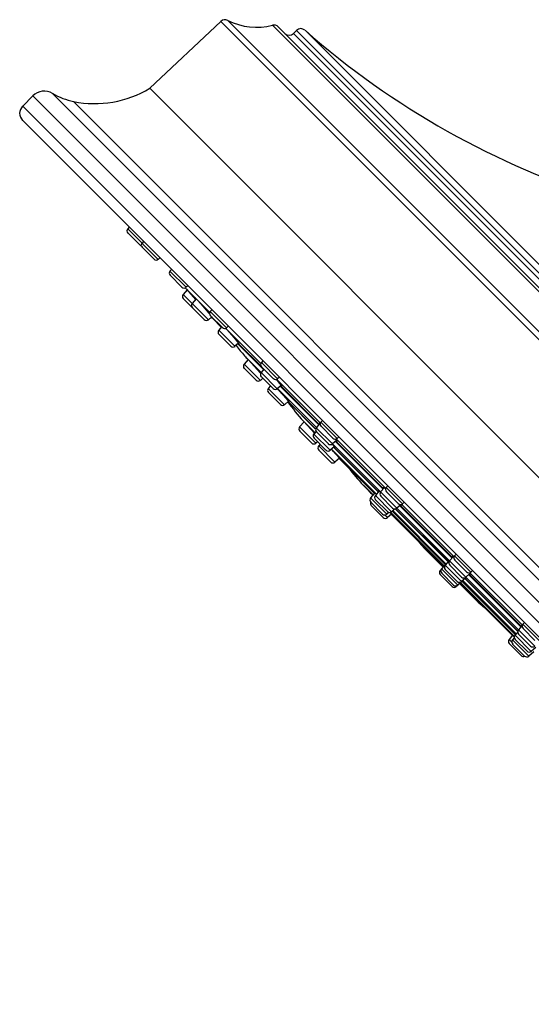
# Model space of a CAD drawing. Units: inches. Extents: x 0 to 11, y 0 to 8.5.
# Drawn here: x 3.4 to 4, y 5.1 to 6.3 of the extents above; entities that cross this region are included whole.
import ezdxf

# ---------------------------------------------------------------- set-up
doc = ezdxf.new("R2010")
doc.units = ezdxf.units.IN
doc.header["$LTSCALE"] = 0.605
doc.header["$MEASUREMENT"] = 0
doc.layers.get('0').update_dxf_attribs({"linetype": 'CONTINUOUS'})

msp = doc.modelspace()

# ---------------------------------------------------------------- linework, layer by layer
at = {"color": 7, "linetype": 'Continuous'}
for p, q in [((3.548, 6.2335), (3.6348, 6.3152)), ((3.6348, 6.3152), (4.5922, 5.3577)), ((3.6433, 6.3164), (4.5935, 5.3662)), ((3.6979, 6.3105), (4.5875, 5.4208)), ((3.705, 6.3085), (4.5855, 5.428)), ((3.7237, 6.3004), (3.7273, 6.3041)), ((4.5775, 5.4466), (3.7237, 6.3004)), ((3.7273, 6.3041), (4.5811, 5.4503)), ((3.7376, 6.3044), (4.5815, 5.4605)), ((3.3929, 6.2119), (3.4053, 6.2243)), ((4.5013, 5.1282), (3.4053, 6.2243)), ((4.5043, 5.1525), (3.4295, 6.2273)), ((4.5106, 5.271), (3.548, 6.2335)), ((3.3929, 6.2119), (4.4889, 5.1159)), ((4.4944, 5.1779), (3.4549, 6.2174)), ((3.3929, 6.1942), (4.4712, 5.1159)), ((3.5229, 6.0642), (3.5211, 6.0621)), ((3.5584, 6.0248), (3.5211, 6.0621)), ((3.5358, 6.0424), (3.5213, 6.057)), ((3.5404, 6.0467), (3.5386, 6.0446)), ((3.5533, 6.025), (3.5387, 6.0395)), ((3.5605, 6.0266), (3.5584, 6.0248)), ((3.5745, 6.0126), (3.5727, 6.0105)), ((3.5925, 5.9907), (3.5727, 6.0105)), ((3.5874, 5.9909), (3.5729, 6.0054)), ((3.5937, 5.9878), (3.5887, 5.9821)), ((3.5946, 5.9925), (3.5925, 5.9907)), ((3.593, 5.9886), (3.604, 5.9758)), ((3.604, 5.9775), (3.5934, 5.988)), ((3.6196, 5.9512), (3.5887, 5.9821)), ((3.6, 5.9659), (3.5889, 5.977)), ((3.6048, 5.9768), (3.5998, 5.971)), ((3.604, 5.9775), (3.6057, 5.9757)), ((3.6041, 5.9773), (3.604, 5.9774)), ((3.6043, 5.977), (3.6041, 5.9773)), ((3.6046, 5.9766), (3.6043, 5.977)), ((3.6213, 5.9601), (3.6057, 5.9757)), ((3.6145, 5.9514), (3.6, 5.9659)), ((3.6238, 5.9633), (3.622, 5.9612)), ((3.6418, 5.9414), (3.622, 5.9612)), ((3.6237, 5.9546), (3.6196, 5.9512)), ((3.6367, 5.9416), (3.6222, 5.9561)), ((3.6241, 5.9541), (3.6236, 5.9546)), ((3.6243, 5.9539), (3.6241, 5.9541)), ((3.6245, 5.9538), (3.6243, 5.9539)), ((3.6249, 5.9525), (3.6354, 5.942)), ((3.6358, 5.9425), (3.6323, 5.9385)), ((3.6521, 5.9187), (3.6323, 5.9385)), ((3.6837, 5.8978), (3.6407, 5.9407)), ((3.6439, 5.9432), (3.6418, 5.9414)), ((3.647, 5.9189), (3.6325, 5.9334)), ((3.6565, 5.9224), (3.6521, 5.9187)), ((3.6557, 5.9217), (3.6871, 5.8903)), ((3.657, 5.9214), (3.6561, 5.9221)), ((3.657, 5.9214), (3.6841, 5.8943)), ((3.6571, 5.9213), (3.657, 5.9214)), ((3.6682, 5.9028), (3.6632, 5.897)), ((3.6675, 5.9035), (3.6639, 5.9071)), ((3.6675, 5.9035), (3.6682, 5.9028)), ((3.6681, 5.9028), (3.6675, 5.9035)), ((3.6681, 5.9027), (3.6681, 5.9028)), ((3.6682, 5.9027), (3.6681, 5.9027)), ((3.6841, 5.8869), (3.6682, 5.9028)), ((3.6682, 5.9028), (3.6834, 5.8859)), ((3.6861, 5.901), (3.6843, 5.8988)), ((3.7041, 5.879), (3.6843, 5.8988)), ((3.6831, 5.8771), (3.6632, 5.897)), ((3.678, 5.8773), (3.6634, 5.8919)), ((3.6875, 5.8908), (3.684, 5.8868)), ((3.7038, 5.867), (3.684, 5.8868)), ((3.699, 5.8792), (3.6845, 5.8937)), ((3.6861, 5.8798), (3.6831, 5.8771)), ((3.6987, 5.8672), (3.6842, 5.8817)), ((3.7563, 5.8251), (3.7031, 5.8784)), ((3.7063, 5.8809), (3.7041, 5.879)), ((3.6955, 5.8704), (3.6928, 5.8673)), ((3.7127, 5.8475), (3.6928, 5.8673)), ((3.7084, 5.8709), (3.7038, 5.867)), ((3.7038, 5.867), (3.7039, 5.8669)), ((3.7515, 5.8195), (3.7039, 5.8671)), ((3.7074, 5.87), (3.7544, 5.823)), ((3.708, 5.8703), (3.7549, 5.8235)), ((3.7084, 5.87), (3.708, 5.8703)), ((3.7089, 5.8698), (3.7084, 5.87)), ((3.7076, 5.8477), (3.693, 5.8623)), ((3.7174, 5.8516), (3.7127, 5.8475)), ((3.7169, 5.8512), (3.7505, 5.8175)), ((3.7179, 5.8507), (3.7171, 5.8514)), ((3.718, 5.8506), (3.7179, 5.8507)), ((3.718, 5.8506), (3.7506, 5.818)), ((3.7499, 5.8133), (3.7357, 5.8275)), ((3.7357, 5.8275), (3.7493, 5.8127)), ((3.7588, 5.8283), (3.757, 5.8262)), ((3.7365, 5.8266), (3.731, 5.8203)), ((3.7509, 5.8005), (3.731, 5.8203)), ((3.7458, 5.8007), (3.7312, 5.8152)), ((3.7512, 5.8148), (3.7485, 5.8117)), ((3.7562, 5.825), (3.7514, 5.8194)), ((3.7712, 5.7996), (3.7514, 5.8194)), ((3.7552, 5.8255), (3.7563, 5.8249)), ((3.7557, 5.8244), (3.7552, 5.8255)), ((3.7768, 5.8064), (3.757, 5.8262)), ((3.7717, 5.8066), (3.7572, 5.8211)), ((3.7683, 5.7919), (3.7485, 5.8117)), ((3.7632, 5.7921), (3.7487, 5.8066)), ((3.7661, 5.7998), (3.7516, 5.8143)), ((3.7759, 5.8037), (3.7712, 5.7996)), ((3.7747, 5.8027), (3.8329, 5.7445)), ((3.7752, 5.8031), (3.8333, 5.745)), ((3.7765, 5.8026), (3.7754, 5.8032)), ((3.8361, 5.7454), (3.7757, 5.8057)), ((3.7789, 5.8082), (3.7768, 5.8064)), ((3.753, 5.8023), (3.7509, 5.8005)), ((3.7561, 5.7992), (3.7543, 5.7971)), ((3.7741, 5.7773), (3.7543, 5.7971)), ((3.769, 5.7775), (3.7544, 5.792)), ((3.7732, 5.7961), (3.7683, 5.7919)), ((3.8248, 5.7383), (3.7699, 5.7933)), ((3.8299, 5.7411), (3.7713, 5.7997)), ((3.7725, 5.7955), (3.8271, 5.741)), ((3.7729, 5.7957), (3.8273, 5.7413)), ((3.7738, 5.7951), (3.773, 5.7956)), ((3.7796, 5.7821), (3.7741, 5.7773)), ((3.7794, 5.7819), (3.8223, 5.739)), ((3.7802, 5.7813), (3.7795, 5.7819)), ((3.7803, 5.7812), (3.7802, 5.7813)), ((3.7803, 5.7812), (3.8224, 5.7392)), ((3.8208, 5.7373), (3.8088, 5.7493)), ((3.8278, 5.7418), (3.8273, 5.7429)), ((3.8345, 5.7464), (3.8298, 5.741)), ((3.8386, 5.7485), (3.8368, 5.7464)), ((3.8566, 5.7266), (3.8368, 5.7464)), ((3.823, 5.7399), (3.8177, 5.7337)), ((3.8375, 5.7139), (3.8177, 5.7337)), ((3.8222, 5.7405), (3.8239, 5.7392)), ((3.8228, 5.7396), (3.8222, 5.7405)), ((3.8283, 5.7423), (3.8235, 5.7367)), ((3.8433, 5.7169), (3.8235, 5.7367)), ((3.8382, 5.7171), (3.8236, 5.7316)), ((3.8496, 5.7212), (3.8298, 5.741)), ((3.8445, 5.7214), (3.83, 5.7359)), ((3.8515, 5.7268), (3.837, 5.7413)), ((3.8324, 5.7141), (3.8179, 5.7286)), ((3.833, 5.7099), (3.8185, 5.7244)), ((3.8471, 5.7203), (3.8433, 5.7169)), ((3.8478, 5.7203), (3.9123, 5.6557)), ((3.8482, 5.7204), (3.9126, 5.656)), ((3.849, 5.7203), (3.8485, 5.7205)), ((3.8489, 5.7207), (3.849, 5.7203)), ((3.8546, 5.7255), (3.8496, 5.7212)), ((3.9141, 5.6569), (3.8497, 5.7213)), ((3.8532, 5.7242), (3.9171, 5.6603)), ((3.8537, 5.7247), (3.9175, 5.6609)), ((3.9196, 5.6619), (3.8555, 5.726)), ((3.8587, 5.7284), (3.8566, 5.7266)), ((3.8381, 5.7097), (3.8348, 5.713)), ((3.8401, 5.7161), (3.8375, 5.7139)), ((3.8432, 5.714), (3.8381, 5.7097)), ((3.8413, 5.716), (3.8439, 5.7132)), ((3.9074, 5.6507), (3.8419, 5.7162)), ((3.8429, 5.7138), (3.9066, 5.6501)), ((3.8429, 5.7138), (3.9066, 5.6501)), ((3.8439, 5.7132), (3.8431, 5.7139)), ((3.8438, 5.7174), (3.9089, 5.6524)), ((3.844, 5.7175), (3.909, 5.6525)), ((3.9101, 5.6531), (3.8449, 5.7183)), ((3.8836, 5.672), (3.8771, 5.6795)), ((3.9061, 5.6494), (3.8836, 5.672)), ((3.9185, 5.662), (3.914, 5.6568)), ((3.922, 5.6651), (3.9202, 5.663)), ((3.94, 5.6432), (3.9202, 5.663)), ((3.9071, 5.6506), (3.9025, 5.6453)), ((3.9095, 5.6531), (3.9043, 5.6471)), ((3.9241, 5.6273), (3.9043, 5.6471)), ((3.9062, 5.6513), (3.9072, 5.6505)), ((3.9069, 5.6504), (3.9062, 5.6513)), ((3.9086, 5.6537), (3.9098, 5.6528)), ((3.9092, 5.6528), (3.9086, 5.6537)), ((3.9133, 5.6569), (3.9087, 5.6515)), ((3.9285, 5.6317), (3.9087, 5.6515)), ((3.9129, 5.6564), (3.9123, 5.6574)), ((3.9338, 5.637), (3.914, 5.6568)), ((3.9287, 5.6372), (3.9142, 5.6517)), ((3.9349, 5.6434), (3.9204, 5.6579)), ((3.9034, 5.6444), (3.9025, 5.6453)), ((3.9172, 5.6257), (3.9027, 5.6402)), ((3.919, 5.6274), (3.9045, 5.642)), ((3.9234, 5.6319), (3.9089, 5.6464)), ((3.9339, 5.6363), (3.9285, 5.6317)), ((3.9327, 5.6353), (3.9973, 5.5707)), ((3.933, 5.6356), (3.9974, 5.5712)), ((3.9344, 5.6353), (3.9334, 5.6359)), ((3.939, 5.6415), (3.9338, 5.637)), ((3.9983, 5.5727), (3.9339, 5.6371)), ((3.9374, 5.64), (4.0013, 5.5762)), ((3.9379, 5.6405), (4.0017, 5.5767)), ((4.003, 5.5785), (3.939, 5.6425)), ((3.9421, 5.645), (3.94, 5.6432)), ((3.9223, 5.6255), (3.9215, 5.6264)), ((3.9276, 5.6301), (3.9223, 5.6255)), ((3.9301, 5.6325), (3.9241, 5.6273)), ((3.9265, 5.6291), (3.949, 5.6065)), ((3.9271, 5.6296), (3.9908, 5.5659)), ((3.9271, 5.6296), (3.9908, 5.5659)), ((3.9283, 5.6292), (3.9274, 5.6299)), ((3.9275, 5.6302), (3.9283, 5.6292)), ((3.9932, 5.5648), (3.9277, 5.6303)), ((3.9294, 5.6318), (3.9945, 5.5668)), ((3.9296, 5.632), (3.9946, 5.567)), ((3.9298, 5.6328), (3.9307, 5.6316)), ((3.9307, 5.6316), (3.9298, 5.6322)), ((3.9953, 5.5678), (3.9301, 5.6331)), ((3.949, 5.6065), (3.9566, 5.6001)), ((4.0025, 5.5776), (3.9982, 5.5726)), ((4.0054, 5.5817), (4.0036, 5.5795)), ((4.0234, 5.5597), (4.0036, 5.5795)), ((4.0183, 5.5599), (4.0038, 5.5744)), ((3.9911, 5.5661), (3.9867, 5.5611)), ((3.9902, 5.5669), (3.9931, 5.5643)), ((3.991, 5.566), (3.9902, 5.5669)), ((3.9931, 5.563), (3.9909, 5.5604)), ((3.9973, 5.5701), (3.994, 5.5662)), ((4.0138, 5.5464), (3.994, 5.5662)), ((3.9974, 5.5719), (3.9977, 5.5718)), ((3.9975, 5.5715), (3.9974, 5.5719)), ((4.018, 5.5528), (3.9982, 5.5726)), ((4.0129, 5.553), (3.9984, 5.5675)), ((3.99, 5.5578), (3.9867, 5.5611)), ((4.0014, 5.5415), (3.9869, 5.556)), ((4.0107, 5.5406), (3.9909, 5.5604)), ((4.0056, 5.5408), (3.9911, 5.5554)), ((4.0087, 5.5466), (3.9941, 5.5611)), ((4.0194, 5.5512), (4.0138, 5.5464)), ((4.017, 5.546), (4.0107, 5.5406))]:
    msp.add_line(p, q, dxfattribs=at)
for centre, radius, start, end in [((3.6399, 6.3097), 0.0075, 63.3277, 133.2747), ((3.6786, 6.3868), 0.0788, 243.3277, 284.1539), ((3.6997, 6.3032), 0.0075, 45, 104.1539), ((3.7183, 6.3058), 0.0075, 225, 315), ((3.7326, 6.2988), 0.0075, 48.5842, 135), ((4.4046, 7.0606), 1.0083, 228.5842, 252.8387), ((3.4193, 6.2102), 0.0198, 59.1218, 135), ((3.4714, 6.2973), 0.0816, 239.1218, 258.3887), ((3.4809, 6.3438), 0.129, 258.3887, 301.3291), ((3.4017, 6.203), 0.0125, 135, 225), ((3.524, 6.0596), 0.00375, 139.2892, 225), ((3.5414, 6.0422), 0.00375, 139.2892, 225), ((3.5385, 6.0451), 0.00375, 225, 258.3713), ((3.5559, 6.0277), 0.00375, 225, 310.7108), ((3.5755, 6.0081), 0.00375, 139.2892, 225), ((3.59, 5.9935), 0.00375, 225, 310.7108), ((3.7834, 6.1505), 0.25, 219.9068, 220.3759), ((3.5916, 5.9796), 0.00375, 139.2892, 225), ((3.6027, 5.9685), 0.00375, 139.2892, 225), ((3.6248, 5.9587), 0.00375, 139.2892, 225), ((3.6172, 5.954), 0.00375, 225, 310.7108), ((3.8017, 6.1293), 0.25, 224.4366, 225), ((3.6352, 5.936), 0.00375, 139.2892, 225), ((3.6394, 5.9442), 0.00375, 225, 310.7108), ((3.6497, 5.9215), 0.00375, 225, 310.7108), ((3.851, 6.0729), 0.25, 217.7785, 221.5423), ((8.2293, 9.9523), 6.0997, 221.54227, 221.60049), ((3.6872, 5.8964), 0.00375, 139.2892, 225), ((3.6661, 5.8945), 0.00375, 139.2892, 225), ((3.6869, 5.8843), 0.00375, 139.2892, 225), ((3.6806, 5.88), 0.00375, 225, 310.7108), ((3.7017, 5.8819), 0.00375, 225, 310.7108), ((3.6957, 5.8649), 0.00375, 139.2892, 225), ((3.7014, 5.8698), 0.00375, 225, 310.7108), ((3.717, 5.8811), 0.014, 229.1707, 229.9153), ((3.9198, 5.9966), 0.25, 215.6281, 222.549), ((3.7102, 5.8504), 0.00375, 225, 310.7108), ((3.7339, 5.8179), 0.00375, 139.2892, 225), ((3.7542, 5.817), 0.00375, 139.2892, 225), ((3.7598, 5.8237), 0.00375, 139.2892, 225), ((3.7513, 5.8093), 0.00375, 139.2892, 225), ((3.7743, 5.8092), 0.00375, 225, 310.7108), ((3.7484, 5.8033), 0.00375, 225, 310.7108), ((3.7571, 5.7947), 0.00375, 139.2892, 225), ((3.7659, 5.7947), 0.00375, 225, 310.7108), ((3.7687, 5.8025), 0.00375, 225, 310.7108), ((3.7837, 5.8083), 0.0166, 229.0325, 229.2356), ((3.7831, 5.8077), 0.0157, 229.219, 229.8303), ((3.7716, 5.7801), 0.00375, 225, 310.7108), ((3.9899, 5.9215), 0.25, 217.1129, 223.5549), ((8.2293, 9.9523), 6.0997, 223.5549, 223.71456), ((3.8396, 5.744), 0.00375, 139.2892, 225), ((3.8205, 5.7312), 0.00375, 139.2892, 225), ((3.8263, 5.7343), 0.00375, 139.2892, 225), ((3.7697, 5.6806), 0.0798, 46.3085, 47.2457), ((3.8327, 5.7385), 0.00375, 139.2892, 225), ((3.8212, 5.7271), 0.00375, 154.4411, 225), ((3.8472, 5.724), 0.00375, 225, 310.7108), ((3.8541, 5.7294), 0.00375, 225, 310.7108), ((3.835, 5.7167), 0.00375, 225, 310.7108), ((3.8357, 5.7125), 0.00375, 225, 310.7108), ((3.8408, 5.7198), 0.00375, 225, 310.7108), ((3.923, 5.6605), 0.00375, 139.2892, 225), ((3.9071, 5.6446), 0.00375, 139.2892, 225), ((3.9115, 5.649), 0.00375, 139.2892, 225), ((3.9169, 5.6543), 0.00375, 139.2892, 225), ((3.9054, 5.6429), 0.00375, 139.2892, 225), ((3.9314, 5.6398), 0.00375, 225, 310.7108), ((3.9376, 5.646), 0.00375, 225, 310.7108), ((3.9199, 5.6283), 0.00375, 225, 310.7108), ((3.9217, 5.6301), 0.00375, 225, 310.7108), ((3.9261, 5.6345), 0.00375, 225, 310.7108), ((4.0065, 5.5771), 0.00375, 139.2892, 225), ((3.9968, 5.5638), 0.00375, 139.2892, 225), ((4.001, 5.5702), 0.00375, 139.2892, 225), ((3.9896, 5.5587), 0.00375, 139.2892, 225), ((3.9938, 5.558), 0.00375, 139.2892, 225), ((4.0156, 5.5556), 0.00375, 225, 310.7108), ((4.0041, 5.5441), 0.00375, 225, 295.5589), ((4.0083, 5.5435), 0.00375, 225, 310.7108), ((4.0113, 5.5493), 0.00375, 225, 310.7108)]:
    msp.add_arc(centre, radius, start, end, dxfattribs=at)
for points, knots in [([(3.604, 5.9774), (3.604, 5.9774), (3.604, 5.9775), (3.604, 5.9775), (3.604, 5.9775), (3.604, 5.9775)], [0, 0, 0, 0, 0.347987, 0.623743, 1, 1, 1, 1]), ([(3.6057, 5.9757), (3.606, 5.9755), (3.6064, 5.975), (3.6072, 5.9742), (3.608, 5.9732), (3.6092, 5.9718), (3.6109, 5.9699), (3.613, 5.9675), (3.6152, 5.965), (3.6173, 5.9625), (3.6193, 5.9602), (3.6206, 5.9587), (3.6212, 5.958)], [0, 0, 0, 0, 0.041573, 0.089186, 0.142283, 0.200242, 0.327999, 0.466541, 0.609487, 0.750279, 0.88247, 1, 1, 1, 1]), ([(3.6407, 5.9407), (3.6411, 5.9403), (3.642, 5.9394), (3.6433, 5.9379), (3.6447, 5.9364), (3.6461, 5.9348), (3.6475, 5.9331), (3.6489, 5.9315), (3.6503, 5.9299), (3.6516, 5.9284), (3.6527, 5.9272), (3.6534, 5.9262), (3.654, 5.9256), (3.6545, 5.925), (3.6549, 5.9244), (3.6553, 5.9239), (3.6557, 5.9234), (3.6561, 5.9229), (3.6563, 5.9226), (3.6565, 5.9224), (3.6566, 5.9222), (3.6567, 5.9221), (3.6568, 5.9219), (3.6569, 5.9218), (3.6569, 5.9217), (3.657, 5.9216), (3.657, 5.9215), (3.6571, 5.9215), (3.6571, 5.9215), (3.6571, 5.9214), (3.6571, 5.9214), (3.6571, 5.9214), (3.6571, 5.9214), (3.6571, 5.9214), (3.6571, 5.9213), (3.6571, 5.9213)], [0, 0, 0, 0, 0.071211, 0.148472, 0.230265, 0.314991, 0.400994, 0.486602, 0.570156, 0.650039, 0.724705, 0.759626, 0.792712, 0.823801, 0.852744, 0.879399, 0.903638, 0.925343, 0.944409, 0.952924, 0.960746, 0.967867, 0.974278, 0.979973, 0.984947, 0.989197, 0.992722, 0.994214, 0.995527, 0.996663, 0.997627, 0.998424, 0.999066, 0.999577, 1, 1, 1, 1]), ([(3.6681, 5.9027), (3.6681, 5.9027), (3.6681, 5.9027), (3.6681, 5.9027), (3.6681, 5.9027)], [0, 0, 0, 0, 0.254022, 1, 1, 1, 1]), ([(3.7024, 5.8782), (3.7029, 5.8776), (3.7038, 5.8766), (3.705, 5.8752), (3.7058, 5.8742), (3.7063, 5.8735), (3.7068, 5.8729), (3.7073, 5.8723), (3.7077, 5.8718), (3.708, 5.8714), (3.7082, 5.8711), (3.7084, 5.8709), (3.7085, 5.8707), (3.7086, 5.8705), (3.7087, 5.8704), (3.7088, 5.8702), (3.7088, 5.8701), (3.7089, 5.87), (3.7089, 5.87), (3.7089, 5.8699), (3.7089, 5.8699), (3.7089, 5.8699), (3.7089, 5.8698), (3.7089, 5.8698), (3.7089, 5.8698), (3.7089, 5.8698), (3.7089, 5.8698)], [0, 0, 0, 0, 0.208363, 0.400422, 0.4889, 0.571638, 0.648146, 0.717975, 0.780715, 0.836004, 0.860753, 0.883525, 0.904289, 0.923019, 0.939692, 0.954294, 0.966815, 0.977261, 0.981712, 0.985657, 0.989104, 0.99207, 0.994581, 0.99668, 0.998445, 1, 1, 1, 1]), ([(3.7039, 5.8669), (3.7047, 5.866), (3.706, 5.8646), (3.7076, 5.8627), (3.7089, 5.8613), (3.7102, 5.8599), (3.7114, 5.8586), (3.7125, 5.8573), (3.7136, 5.856), (3.7145, 5.8551), (3.7151, 5.8543), (3.7155, 5.8538), (3.7159, 5.8533), (3.7163, 5.8529), (3.7166, 5.8525), (3.7169, 5.8521), (3.7172, 5.8518), (3.7174, 5.8515), (3.7176, 5.8513), (3.7177, 5.8511), (3.7178, 5.851), (3.7178, 5.8509), (3.7179, 5.8509), (3.7179, 5.8508), (3.718, 5.8507), (3.718, 5.8507), (3.718, 5.8507), (3.718, 5.8507), (3.718, 5.8507), (3.718, 5.8506), (3.718, 5.8506), (3.718, 5.8506), (3.718, 5.8506), (3.718, 5.8506)], [0, 0, 0, 0, 0.17078, 0.259096, 0.347612, 0.435012, 0.519997, 0.601303, 0.677723, 0.748124, 0.780736, 0.811459, 0.840178, 0.866786, 0.891185, 0.913284, 0.933001, 0.950263, 0.965008, 0.97142, 0.977183, 0.982294, 0.98675, 0.990547, 0.993687, 0.99501, 0.996172, 0.997172, 0.998013, 0.998701, 0.999245, 0.999664, 1, 1, 1, 1]), ([(3.718, 5.8506), (3.718, 5.8506), (3.718, 5.8506), (3.718, 5.8506), (3.718, 5.8506)], [0, 0, 0, 0, 0.451981, 1, 1, 1, 1]), ([(3.7746, 5.8055), (3.7748, 5.8053), (3.775, 5.805), (3.7753, 5.8046), (3.7756, 5.8043), (3.7758, 5.804), (3.776, 5.8037), (3.7761, 5.8035), (3.7762, 5.8033), (3.7763, 5.8031), (3.7764, 5.803), (3.7764, 5.8029), (3.7764, 5.8028), (3.7765, 5.8028), (3.7765, 5.8027), (3.7765, 5.8027), (3.7765, 5.8027), (3.7765, 5.8026), (3.7765, 5.8026), (3.7765, 5.8026), (3.7765, 5.8026)], [0, 0, 0, 0, 0.22057, 0.321283, 0.415393, 0.583206, 0.656656, 0.722991, 0.782125, 0.834003, 0.878599, 0.915942, 0.931929, 0.946158, 0.958674, 0.969545, 0.97888, 0.986854, 0.993749, 1, 1, 1, 1]), ([(3.7697, 5.7931), (3.7704, 5.7923), (3.7714, 5.7912), (3.7727, 5.7898), (3.7737, 5.7887), (3.7746, 5.7877), (3.7755, 5.7867), (3.7764, 5.7858), (3.7771, 5.7849), (3.7778, 5.7842), (3.7784, 5.7836), (3.7787, 5.7831), (3.779, 5.7828), (3.7792, 5.7826), (3.7794, 5.7823), (3.7796, 5.7821), (3.7798, 5.7819), (3.7799, 5.7817), (3.7801, 5.7816), (3.7801, 5.7815), (3.7802, 5.7814), (3.7802, 5.7813), (3.7803, 5.7813), (3.7803, 5.7813), (3.7803, 5.7813), (3.7803, 5.7812), (3.7803, 5.7812), (3.7803, 5.7812)], [0, 0, 0, 0, 0.190439, 0.283639, 0.374314, 0.461605, 0.544689, 0.62278, 0.695142, 0.76109, 0.82, 0.84664, 0.871317, 0.893973, 0.914555, 0.933014, 0.949307, 0.963397, 0.975252, 0.984846, 0.98879, 0.992163, 0.994965, 0.9972, 0.998871, 0.999501, 1, 1, 1, 1]), ([(3.7707, 5.7992), (3.7709, 5.7989), (3.7714, 5.7984), (3.772, 5.7977), (3.7724, 5.7972), (3.7726, 5.7969), (3.7729, 5.7966), (3.7731, 5.7963), (3.7733, 5.7961), (3.7734, 5.7958), (3.7735, 5.7957), (3.7736, 5.7955), (3.7737, 5.7955), (3.7737, 5.7954), (3.7737, 5.7953), (3.7738, 5.7953), (3.7738, 5.7952), (3.7738, 5.7952), (3.7738, 5.7952), (3.7738, 5.7951), (3.7738, 5.7951), (3.7738, 5.7951), (3.7738, 5.7951), (3.7738, 5.7951)], [0, 0, 0, 0, 0.221013, 0.417854, 0.506542, 0.588419, 0.663268, 0.730895, 0.791126, 0.843809, 0.888824, 0.908428, 0.926085, 0.941793, 0.955554, 0.967377, 0.977286, 0.985327, 0.991595, 0.994129, 0.996318, 0.998239, 1, 1, 1, 1]), ([(3.7803, 5.7812), (3.7803, 5.7812), (3.7803, 5.7812), (3.7803, 5.7812), (3.7803, 5.7812)], [0, 0, 0, 0, 0.325821, 1, 1, 1, 1]), ([(3.8273, 5.7429), (3.8273, 5.7429), (3.8273, 5.7429), (3.8273, 5.7429), (3.8274, 5.7429), (3.8274, 5.7429), (3.8274, 5.7429), (3.8275, 5.7429), (3.8275, 5.7428), (3.8276, 5.7428), (3.8276, 5.7428), (3.8278, 5.7427), (3.8279, 5.7426), (3.8281, 5.7425), (3.8282, 5.7423), (3.8284, 5.7422), (3.8286, 5.742), (3.8289, 5.7418), (3.8293, 5.7414), (3.8296, 5.7411), (3.8298, 5.741)], [0, 0, 0, 0, 0.005419, 0.011479, 0.018679, 0.027322, 0.037583, 0.049562, 0.063322, 0.078901, 0.115596, 0.159748, 0.211374, 0.270445, 0.336901, 0.410663, 0.491629, 0.579686, 0.776531, 1, 1, 1, 1]), ([(3.8334, 5.7469), (3.8334, 5.7469), (3.8335, 5.7469), (3.8335, 5.7469), (3.8335, 5.7469), (3.8335, 5.7469), (3.8336, 5.7469), (3.8336, 5.7469), (3.8337, 5.7469), (3.8338, 5.7468), (3.8339, 5.7467), (3.8341, 5.7467), (3.8342, 5.7466), (3.8344, 5.7464), (3.8346, 5.7463), (3.8348, 5.7461), (3.8351, 5.7459), (3.8355, 5.7456), (3.8359, 5.7453), (3.836, 5.7451)], [0, 0, 0, 0, 0.007166, 0.014803, 0.023332, 0.033062, 0.044197, 0.056876, 0.087177, 0.124408, 0.168758, 0.220303, 0.279055, 0.344983, 0.41803, 0.498113, 0.585131, 0.779489, 1, 1, 1, 1]), ([(3.8339, 5.7457), (3.8339, 5.7458), (3.8338, 5.746), (3.8337, 5.7462), (3.8336, 5.7463), (3.8335, 5.7465), (3.8335, 5.7466), (3.8334, 5.7466), (3.8334, 5.7467), (3.8334, 5.7467), (3.8334, 5.7468), (3.8334, 5.7468), (3.8334, 5.7469), (3.8334, 5.7469), (3.8334, 5.7469)], [0, 0, 0, 0, 0.214219, 0.402205, 0.563762, 0.698891, 0.756645, 0.807962, 0.852992, 0.891975, 0.925302, 0.953613, 0.977965, 1, 1, 1, 1]), ([(3.8551, 5.7243), (3.8551, 5.7243), (3.8551, 5.7243), (3.855, 5.7243), (3.855, 5.7243), (3.855, 5.7243), (3.8549, 5.7243), (3.8549, 5.7243), (3.8548, 5.7244), (3.8547, 5.7244), (3.8546, 5.7245), (3.8544, 5.7246), (3.8542, 5.7247), (3.854, 5.7248), (3.854, 5.7249)], [0, 0, 0, 0, 0.021798, 0.045739, 0.073583, 0.106458, 0.145048, 0.189763, 0.240856, 0.298482, 0.433657, 0.59567, 0.78452, 1, 1, 1, 1]), ([(3.8545, 5.7257), (3.8545, 5.7256), (3.8546, 5.7254), (3.8548, 5.7252), (3.8549, 5.725), (3.855, 5.7248), (3.8551, 5.7247), (3.8551, 5.7246), (3.8551, 5.7246), (3.8551, 5.7245), (3.8551, 5.7244), (3.8551, 5.7244), (3.8551, 5.7244), (3.8551, 5.7244), (3.8551, 5.7243)], [0, 0, 0, 0, 0.216229, 0.405991, 0.568941, 0.704931, 0.762862, 0.814154, 0.858927, 0.897385, 0.929874, 0.956992, 0.979785, 1, 1, 1, 1]), ([(3.9174, 5.6625), (3.9174, 5.6625), (3.9174, 5.6625), (3.9174, 5.6625), (3.9175, 5.6625), (3.9175, 5.6625), (3.9176, 5.6625), (3.9176, 5.6625), (3.9177, 5.6625), (3.9178, 5.6624), (3.9179, 5.6624), (3.918, 5.6623), (3.9182, 5.6622), (3.9184, 5.6621), (3.9186, 5.6619), (3.919, 5.6616), (3.9192, 5.6615), (3.9194, 5.6614)], [0, 0, 0, 0, 0.008564, 0.01753, 0.02725, 0.038001, 0.063328, 0.094592, 0.132319, 0.17678, 0.228119, 0.286404, 0.351654, 0.423857, 0.58896, 0.781239, 1, 1, 1, 1]), ([(3.9179, 5.6613), (3.9179, 5.6614), (3.9178, 5.6616), (3.9176, 5.6618), (3.9175, 5.6619), (3.9175, 5.6621), (3.9174, 5.6622), (3.9174, 5.6622), (3.9174, 5.6623), (3.9174, 5.6623), (3.9174, 5.6624), (3.9174, 5.6624), (3.9174, 5.6624), (3.9174, 5.6625), (3.9174, 5.6625)], [0, 0, 0, 0, 0.213983, 0.401721, 0.563029, 0.697931, 0.755591, 0.806839, 0.851835, 0.890836, 0.924255, 0.952765, 0.977458, 1, 1, 1, 1]), ([(3.9123, 5.6574), (3.9123, 5.6574), (3.9123, 5.6574), (3.9124, 5.6574), (3.9124, 5.6574), (3.9124, 5.6574), (3.9124, 5.6574), (3.9125, 5.6574), (3.9125, 5.6574), (3.9126, 5.6573), (3.9127, 5.6573), (3.9128, 5.6572), (3.9129, 5.6572), (3.913, 5.6571), (3.9132, 5.6569), (3.9135, 5.6567), (3.9137, 5.6566), (3.9138, 5.6565)], [0, 0, 0, 0, 0.007605, 0.015665, 0.024568, 0.0346, 0.058772, 0.089192, 0.126318, 0.170385, 0.221511, 0.279752, 0.34513, 0.417634, 0.583903, 0.778203, 1, 1, 1, 1]), ([(3.9335, 5.6368), (3.9336, 5.6367), (3.9338, 5.6365), (3.934, 5.6362), (3.9341, 5.636), (3.9342, 5.6358), (3.9343, 5.6357), (3.9343, 5.6357), (3.9344, 5.6356), (3.9344, 5.6355), (3.9344, 5.6355), (3.9344, 5.6354), (3.9345, 5.6354), (3.9344, 5.6353), (3.9344, 5.6353), (3.9344, 5.6353), (3.9344, 5.6353), (3.9344, 5.6353)], [0, 0, 0, 0, 0.221798, 0.416098, 0.582367, 0.654872, 0.720249, 0.778491, 0.829617, 0.873683, 0.91081, 0.94123, 0.965401, 0.975433, 0.984335, 0.992396, 1, 1, 1, 1]), ([(3.9384, 5.6423), (3.9385, 5.6422), (3.9387, 5.642), (3.9389, 5.6416), (3.9391, 5.6413), (3.9393, 5.6411), (3.9393, 5.641), (3.9394, 5.6409), (3.9394, 5.6408), (3.9395, 5.6407), (3.9395, 5.6406), (3.9395, 5.6405), (3.9395, 5.6405), (3.9395, 5.6404), (3.9395, 5.6404), (3.9395, 5.6404), (3.9395, 5.6404), (3.9395, 5.6404)], [0, 0, 0, 0, 0.218761, 0.41104, 0.576142, 0.648346, 0.713596, 0.77188, 0.823219, 0.867681, 0.905407, 0.936672, 0.961999, 0.97275, 0.98247, 0.991436, 1, 1, 1, 1]), ([(3.9395, 5.6404), (3.9395, 5.6404), (3.9395, 5.6404), (3.9394, 5.6403), (3.9394, 5.6403), (3.9394, 5.6403), (3.9393, 5.6404), (3.9393, 5.6404), (3.9392, 5.6404), (3.9391, 5.6404), (3.939, 5.6405), (3.9388, 5.6406), (3.9386, 5.6407), (3.9384, 5.6408), (3.9384, 5.6409)], [0, 0, 0, 0, 0.022542, 0.047235, 0.075746, 0.109165, 0.148166, 0.193161, 0.244409, 0.30207, 0.436971, 0.598279, 0.786017, 1, 1, 1, 1]), ([(4.0019, 5.5769), (4.0019, 5.577), (4.0018, 5.5772), (4.0016, 5.5774), (4.0015, 5.5775), (4.0014, 5.5777), (4.0014, 5.5778), (4.0014, 5.5778), (4.0014, 5.5779), (4.0014, 5.5779), (4.0013, 5.578), (4.0013, 5.578), (4.0014, 5.578), (4.0014, 5.5781), (4.0014, 5.5781)], [0, 0, 0, 0, 0.215481, 0.404331, 0.566344, 0.701519, 0.759145, 0.810238, 0.854953, 0.893543, 0.926418, 0.954261, 0.978203, 1, 1, 1, 1]), ([(4.0014, 5.5781), (4.0014, 5.5781), (4.0014, 5.5781), (4.0014, 5.5781), (4.0015, 5.5781), (4.0015, 5.5781), (4.0016, 5.5781), (4.0017, 5.5781), (4.0017, 5.578), (4.0018, 5.578), (4.002, 5.5779), (4.0022, 5.5778), (4.0025, 5.5776), (4.0026, 5.5775), (4.0027, 5.5774)], [0, 0, 0, 0, 0.020215, 0.043008, 0.070126, 0.102615, 0.141073, 0.185846, 0.237138, 0.295069, 0.431059, 0.59401, 0.783771, 1, 1, 1, 1])]:
    msp.add_open_spline(points, degree=3, knots=knots, dxfattribs=at)

doc.saveas('drawing.dxf')
